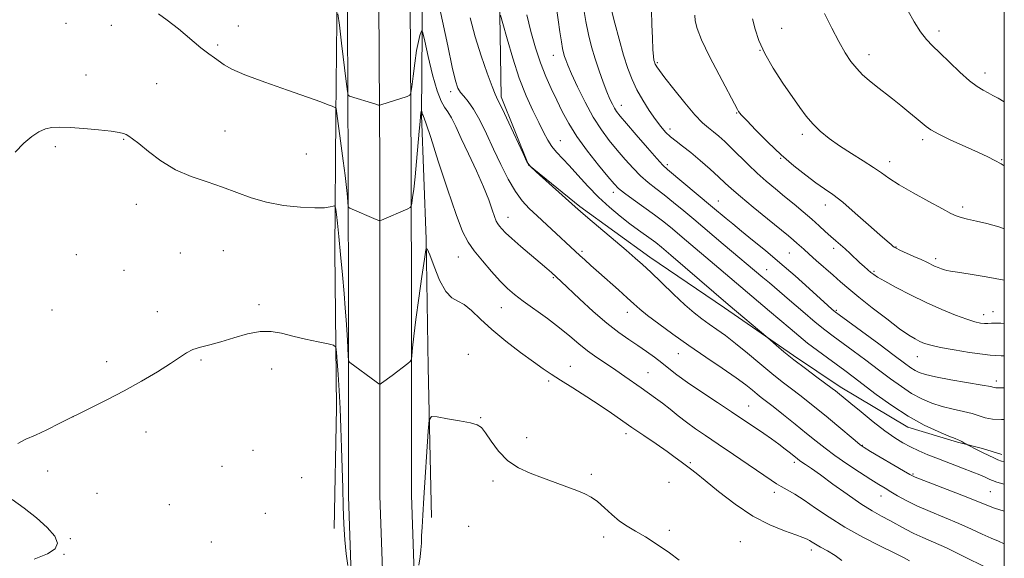
# Model space of a CAD drawing. Extents: x 2154800 to 2157700, y 337300 to 340200.
# Drawn here: x 2157148 to 2157500, y 337793 to 337986 of the extents above; entities that cross this region are included whole.
import ezdxf

# ---------------------------------------------------------------- set-up
doc = ezdxf.new("R2010")
doc.units = 0
doc.header["$MEASUREMENT"] = 0
for name, color, linetype, lineweight in [('32000', 7, 'Continuous', 0), ('DTM HARD BREAKLINE', 7, 'Continuous', 0), ('DTM SPOT ELEVATION', 2, 'Continuous', 13), ('INDEX CONTOUR', 41, 'Continuous', 13), ('INTERMEDIATE CONTOUR', 44, 'Continuous', 0)]:
    doc.layers.add(name, color=color, linetype=linetype, lineweight=lineweight)

msp = doc.modelspace()

# ---------------------------------------------------------------- linework, layer by layer
at = {"layer": '32000', "flags": 128}
msp.add_lwpolyline([(2155000, 337500), (2157500, 337500), (2157500, 340000), (2155000, 340000), (2155000, 337500)], dxfattribs=at)
at = {"layer": 'DTM HARD BREAKLINE'}
for points in [[(2157295.1, 337807.61, 1091.39), (2157293.96, 337861.33, 1092.29), (2157293.29, 337907.15, 1094.09), (2157291.54, 337951.4, 1095.88), (2157291.91, 337996.68, 1099), (2157291.19, 338036.18, 1101.32), (2157290.47, 338077.79, 1104.48), (2157290.21, 338109.39, 1107.13), (2157290.57, 338153.09, 1110.72), (2157291.4, 338191, 1114.31), (2157290.66, 338228.39, 1117.95), (2157291.07, 338278.41, 1122.3), (2157291.39, 338317.9, 1125.27), (2157290.67, 338357.4, 1127.12), (2157290.45, 338395.85, 1128.35), (2157290.22, 338431.66, 1129.06), (2157291.61, 338472.72, 1129.39), (2157291.52, 338525.38, 1129.2), (2157291.39, 338573.3, 1129.24), (2157291.74, 338616.47, 1128.49), (2157290.7, 338681.78, 1127.87), (2157291.25, 338749.18, 1127.21), (2157292.05, 338782.35, 1127.16)], [(2157305.76, 338399.93, 1136.33), (2157305.24, 338336.22, 1133.45), (2157304.65, 338264.61, 1128.02), (2157306.88, 338216.15, 1123.57), (2157310.66, 338162.93, 1120.93), (2157311.96, 338129.74, 1118.66), (2157312.35, 338112.89, 1116.72), (2157315.35, 338093.38, 1114.5), (2157317.19, 338061.25, 1109.54), (2157318.02, 338033.86, 1107.13), (2157319.34, 338002.25, 1104.77), (2157320.03, 337958.01, 1102.31), (2157329.84, 337933.71, 1102.02), (2157348.15, 337918.81, 1102.21), (2157373.27, 337900.7, 1102.59), (2157399.98, 337882.58, 1103.54), (2157424.59, 337865.53, 1104.29), (2157441.35, 337854.33, 1104.48), (2157465.45, 337839.92, 1105.38), (2157483.31, 337834.5, 1105.81), (2157492.25, 337832.32, 1106.33), (2157499.07, 337830.16, 1106.66)], [(2157267.33, 337594.19, 1088.41), (2157267.36, 337661.63, 1089.02), (2157268.02, 337741.99, 1090.91), (2157265.46, 337815.16, 1092.85), (2157265.45, 337878.54, 1094.36), (2157265.38, 337933.8, 1096.63), (2157264.96, 338011.17, 1100.93), (2157264.42, 338072.91, 1105.33), (2157265.44, 338133.99, 1110.38), (2157264.93, 338199.73, 1116.62), (2157264.96, 338267.15, 1122.43), (2157264.8, 338312.57, 1126.21), (2157265.63, 338349.27, 1128.15)], [(2157278.58, 337594.18, 1088.61), (2157278.61, 337661.58, 1089.22), (2157279.27, 337742.14, 1091.11), (2157276.71, 337815.36, 1093.05), (2157276.7, 337878.55, 1094.56), (2157276.63, 337933.84, 1096.83), (2157276.21, 338011.25, 1101.13), (2157275.67, 338072.87, 1105.53), (2157276.69, 338133.94, 1110.58), (2157276.18, 338199.77, 1116.82), (2157276.21, 338267.17, 1122.63), (2157276.05, 338312.46, 1126.41), (2157276.88, 338349.32, 1128.35)], [(2157289.83, 337594.17, 1088.41), (2157289.86, 337661.53, 1089.02), (2157290.52, 337742.29, 1090.91), (2157287.96, 337815.56, 1092.85), (2157287.95, 337878.56, 1094.36), (2157287.88, 337933.88, 1096.63), (2157287.46, 338011.33, 1100.93), (2157286.92, 338072.83, 1105.33), (2157287.94, 338133.89, 1110.38), (2157287.43, 338199.81, 1116.62), (2157287.46, 338267.19, 1122.43), (2157287.3, 338312.35, 1126.21), (2157288.13, 338349.37, 1128.15)], [(2157261.28, 337985.35, 1097.63), (2157261.52, 338078.02, 1104.25), (2157261.5, 338140.16, 1109.45), (2157261.34, 338184.92, 1113.18), (2157261.7, 338228.1, 1117.53), (2157262.05, 338270.75, 1121.17), (2157260.74, 338304.46, 1123.91)], [(2157260.32, 337803.68, 1090.64), (2157261.2, 337846.86, 1091.3), (2157260.6, 337902.68, 1093.05), (2157261, 337951.12, 1095.84), (2157261.28, 337985.35, 1097.63)]]:
    msp.add_polyline3d(points, dxfattribs=at)
at = {"layer": 'DTM SPOT ELEVATION'}
for p in [(2157164.5, 337984.3, 1095.24), (2157180.61, 337983.52, 1095.55), (2157226.08, 337983.32, 1096.79), (2157420.37, 337982.5, 1118.84), (2157476.61, 337981.48, 1122.46), (2157218.74, 337976.52, 1096.23), (2157338.72, 337972.78, 1107.27), (2157412.62, 337974.63, 1118), (2157451.66, 337973.02, 1120.57), (2157375.91, 337970.25, 1114.19), (2157171.63, 337965.75, 1094.74), (2157493.05, 337966.56, 1122.57), (2157196.88, 337962.73, 1095.05), (2157301.96, 337959.87, 1099.55), (2157363.04, 337954.96, 1110.65), (2157404.3, 337952.22, 1115.91), (2157221.35, 337945.79, 1094.98), (2157380.47, 337946.52, 1112.49), (2157427.72, 337944.56, 1117.62), (2157160.63, 337940.18, 1093.71), (2157185.03, 337942.81, 1093.9), (2157341.27, 337942.26, 1104.84), (2157470.77, 337942.65, 1119.62), (2157250.35, 337937.5, 1095.25), (2157379.53, 337933.74, 1110.35), (2157420.04, 337936.01, 1115.91), (2157459.02, 337934.81, 1118.57), (2157499.02, 337935.57, 1120.1), (2157360.17, 337923.82, 1105.51), (2157189.58, 337919.5, 1093.28), (2157397.79, 337920.81, 1110.81), (2157436, 337919.38, 1115.4), (2157485.15, 337918.61, 1118.39), (2157322.57, 337914.9, 1098.7), (2157168.16, 337901.6, 1092.91), (2157205.28, 337902.2, 1092.74), (2157220.77, 337902.96, 1092.85), (2157348.92, 337902.74, 1100.27), (2157423.14, 337902.18, 1111.1), (2157438.98, 337903.82, 1113.55), (2157461.31, 337904.35, 1116.09), (2157304.81, 337900.71, 1095.14), (2157475.43, 337900.13, 1116.39), (2157185.17, 337895.96, 1092.69), (2157415.03, 337896.18, 1108.77), (2157453.42, 337895.62, 1114.22), (2157338.72, 337893.29, 1097.84), (2157233.49, 337883.68, 1092.22), (2157159.47, 337881.76, 1092.79), (2157197.07, 337881.17, 1092.28), (2157320.17, 337882.66, 1095.12), (2157365.15, 337881.01, 1099.38), (2157439.88, 337881.65, 1110.18), (2157492.62, 337880.14, 1114.59), (2157495.93, 337881.21, 1114.67), (2157383.41, 337866.22, 1099.16), (2157179.01, 337863.31, 1092.27), (2157212.76, 337863.91, 1091.91), (2157308.35, 337865.91, 1092.52), (2157468.89, 337865.15, 1111.22), (2157237.97, 337860.72, 1091.59), (2157344.84, 337861.66, 1094.69), (2157372.53, 337859.35, 1096.88), (2157337.11, 337856.43, 1093.73), (2157497.2, 337856.44, 1110.43), (2157408.59, 337847.44, 1098.83), (2157166.91, 337843.65, 1092), (2157312.75, 337843.33, 1092.04), (2157193.04, 337838.2, 1091.64), (2157329.14, 337836.15, 1092.39), (2157364.7, 337837.54, 1093.56), (2157231.37, 337831.56, 1090.88), (2157449.2, 337833.35, 1102.07), (2157157.93, 337824.21, 1091.72), (2157220.2, 337825.88, 1091.16), (2157387.71, 337827.21, 1094.18), (2157424.94, 337827.27, 1097.62), (2157248.75, 337821.83, 1090.97), (2157317.15, 337820.69, 1091.77), (2157352.34, 337822.99, 1092.23), (2157467.32, 337823.11, 1102.16), (2157380.06, 337820.14, 1093.13), (2157494.96, 337816.83, 1102.99), (2157175.58, 337816.3, 1091.68), (2157417.76, 337816.58, 1095.52), (2157455.94, 337815.31, 1099.29), (2157201.42, 337812.19, 1091.53), (2157235.76, 337809.14, 1091.21), (2157308.47, 337804.42, 1091.35), (2157380.24, 337803, 1092.27), (2157166.05, 337800, 1091.96), (2157356.69, 337800.6, 1091.63), (2157216.42, 337798.9, 1091.41), (2157405.56, 337798.95, 1092.93), (2157430.98, 337796.02, 1093.55), (2157163.74, 337794.39, 1091.96)]:
    msp.add_point(p, dxfattribs=at)
at = {"layer": 'INDEX CONTOUR', "flags": 128}
for points, elevation in [([(2157297.389, 337992.887), (2157299.111, 337985.048), (2157300.956, 337976.2109), (2157302.567, 337968.551), (2157303.698, 337963.694), (2157304.56, 337961.073), (2157305.48, 337959.571), (2157306.721, 337958.182), (2157308.313, 337956.345), (2157310.221, 337953.606), (2157312.407, 337949.658), (2157314.81, 337944.766), (2157317.362, 337939.337), (2157319.992, 337933.7881), (2157322.619, 337928.573), (2157325.158, 337924.157), (2157327.585, 337920.819), (2157330.1081, 337918.114), (2157332.997, 337915.415), (2157336.386, 337912.284), (2157348.23, 337901.29), (2157349.979, 337899.6881), (2157352.178, 337897.694), (2157354.98, 337895.182), (2157362.012, 337888.939), (2157365.176, 337886.107), (2157367.547, 337883.956), (2157369.7, 337882.071), (2157372.445, 337879.858), (2157376.402, 337876.863), (2157381.429, 337873.204), (2157387.191, 337869.141), (2157393.299, 337864.949), (2157399.146, 337860.969), (2157404.069, 337857.558), (2157407.587, 337854.978), (2157409.965, 337853.104), (2157411.65, 337851.717), (2157413.101, 337850.558), (2157417.358, 337847.24), (2157420.999, 337844.353), (2157425.226, 337840.967), (2157429.304, 337837.67), (2157432.722, 337834.885), (2157435.884, 337832.384), (2157439.419, 337829.777), (2157443.722, 337826.815), (2157448.259, 337823.816), (2157452.257, 337821.238), (2157455.174, 337819.401), (2157457.365, 337818.056), (2157459.413, 337816.817), (2157461.833, 337815.368), (2157464.877, 337813.677), (2157468.733, 337811.784), (2157473.462, 337809.738), (2157478.641, 337807.612), (2157483.719, 337805.489), (2157488.242, 337803.458), (2157492.117, 337801.643), (2157495.348, 337800.177), (2157497.977, 337799.107), (2157500, 337798.2339)], 1100), ([(2157349.494, 337989.982), (2157350.351, 337984.891), (2157351.319, 337980.224), (2157352.42, 337975.866), (2157353.688, 337971.603), (2157355.12, 337967.317), (2157356.582, 337963.267), (2157357.908, 337959.811), (2157358.974, 337957.207), (2157359.832, 337955.323), (2157360.576, 337953.928), (2157361.37, 337952.7199), (2157362.646, 337951.1111), (2157364.907, 337948.4421), (2157368.4, 337944.364), (2157372.354, 337939.778), (2157375.741, 337935.894), (2157377.887, 337933.538), (2157379.528, 337931.989), (2157395.62, 337918.599), (2157400.4791, 337914.512), (2157402.858, 337912.546), (2157405.981, 337910.003), (2157409.943, 337906.806), (2157414.6031, 337902.998), (2157419.765, 337898.654), (2157425.154, 337893.944), (2157430.2, 337889.426), (2157436.87, 337883.401), (2157438.312, 337882.121), (2157439.048, 337881.4869), (2157439.621, 337881.025), (2157440.9, 337880.072), (2157455.084, 337869.656), (2157460.62, 337865.5719), (2157464.352, 337862.803), (2157466.613, 337861.154), (2157468.122, 337860.158), (2157469.602, 337859.401), (2157471.794, 337858.687), (2157475.441, 337857.872), (2157480.899, 337856.87), (2157492.075, 337854.957), (2157495.039, 337854.405), (2157496.358, 337854.125), (2157496.94, 337854.017), (2157497.592, 337853.988), (2157498.709, 337853.976), (2157500, 337853.94)], 1110), ([(2157435.735, 337987.799), (2157438.277, 337982.565), (2157440.82, 337977.711), (2157443.094, 337973.754), (2157445.171, 337970.613), (2157447.208, 337968.06), (2157449.343, 337965.872), (2157451.654, 337963.851), (2157454.198, 337961.807), (2157459.973, 337957.249), (2157462.969, 337954.861), (2157465.849, 337952.529), (2157468.424, 337950.404), (2157472.042, 337947.339), (2157473.764, 337946.141), (2157476.541, 337944.635), (2157480.909, 337942.549), (2157486.032, 337940.206), (2157490.731, 337938.081), (2157494.138, 337936.5079), (2157496.622, 337935.265), (2157498.863, 337933.991), (2157500, 337933.281)], 1120)]:
    msp.add_lwpolyline(points, dxfattribs=dict(at, elevation=elevation))
at = {"layer": 'INTERMEDIATE CONTOUR', "flags": 128}
for points, elevation in [([(2157339.7401, 337990.412), (2157340.462, 337985.558), (2157341.089, 337981.183), (2157341.61, 337977.668), (2157342.024, 337975.259), (2157342.375, 337973.666), (2157342.722, 337972.465), (2157343.158, 337971.2049), (2157343.918, 337969.324), (2157345.274, 337966.234), (2157347.4, 337961.603), (2157350.079, 337956.125), (2157352.996, 337950.751), (2157355.894, 337946.218), (2157358.745, 337942.399), (2157361.58, 337938.952), (2157364.416, 337935.621), (2157367.222, 337932.489), (2157369.952, 337929.722), (2157372.605, 337927.402), (2157375.337, 337925.266), (2157378.346, 337922.966), (2157381.754, 337920.252), (2157385.384, 337917.267), (2157388.984, 337914.252), (2157399.461, 337905.3741), (2157413.675, 337893.439), (2157415.999, 337891.463), (2157423.128, 337885.311), (2157427.897, 337881.217), (2157432.333, 337877.475), (2157435.791, 337874.679), (2157438.746, 337872.429), (2157445.962, 337867.144), (2157450.493, 337863.802), (2157455.061, 337860.394), (2157459.283, 337857.216), (2157463.176, 337854.386), (2157466.863, 337851.974), (2157470.46, 337850.027), (2157474.071, 337848.493), (2157477.796, 337847.295), (2157481.659, 337846.348), (2157485.368, 337845.547), (2157488.553, 337844.775), (2157493.193, 337843.238), (2157495.731, 337842.749), (2157499.012, 337842.609), (2157500, 337842.636)], 1108), ([(2157197.469, 337987.6499), (2157200.635, 337985.437), (2157204.62, 337982.283), (2157212.708, 337975.564), (2157215.535, 337973.351), (2157217.577, 337971.871), (2157220.984, 337969.47), (2157223.717, 337967.923), (2157228.4, 337965.861), (2157235.523, 337963.205), (2157243.638, 337960.369), (2157250.815, 337957.893), (2157255.576, 337956.191), (2157258.251, 337955.1721), (2157259.625, 337954.617), (2157260.375, 337954.334), (2157260.758, 337954.219), (2157260.921, 337954.191), (2157261, 337954.142), (2157261.064, 337953.856), (2157263.578, 337935.14), (2157264.24, 337929.895), (2157264.732, 337925.563), (2157265.0589, 337922.295), (2157265.256, 337920.107), (2157265.378, 337918.941), (2157265.563, 337918.451), (2157265.97, 337918.217), (2157275.351, 337914.184), (2157276.292, 337913.8), (2157276.794, 337913.726), (2157277.285, 337913.897), (2157286.655, 337917.983), (2157287.539, 337918.42), (2157287.919, 337918.938), (2157288.12, 337919.981), (2157288.408, 337921.943), (2157288.809, 337925.02), (2157289.29, 337929.354), (2157289.812, 337934.8829), (2157290.747, 337945.744), (2157291.054, 337949.136), (2157291.254, 337951.116), (2157291.38, 337952.172), (2157291.461, 337952.735), (2157291.5509, 337953.117), (2157291.57, 337953.067), (2157291.767, 337952.221), (2157291.858, 337951.895), (2157291.938, 337951.689), (2157292.147, 337951.347), (2157292.348, 337950.931), (2157292.571, 337950.379), (2157293.264, 337948.354), (2157294.859, 337943.467), (2157297.5849, 337935), (2157300.87, 337924.929), (2157303.941, 337915.905), (2157306.258, 337909.884), (2157308.213, 337906.056), (2157310.43, 337902.916), (2157313.342, 337899.314), (2157316.614, 337895.505), (2157319.719, 337892.0959), (2157322.321, 337889.495), (2157324.858, 337887.315), (2157327.957, 337884.966), (2157336.596, 337878.708), (2157340.977, 337875.403), (2157344.66, 337872.412), (2157347.857, 337869.717), (2157350.958, 337867.225), (2157354.264, 337864.851), (2157357.699, 337862.55), (2157361.097, 337860.291), (2157364.317, 337858.058), (2157370.117, 337853.905), (2157375.205, 337850.318), (2157377.7511, 337848.422), (2157380.452, 337846.278), (2157383.315, 337843.972), (2157386.319, 337841.645), (2157389.507, 337839.359), (2157393.175, 337836.866), (2157397.683, 337833.839), (2157403.157, 337830.129), (2157416.583, 337820.959), (2157418.548, 337819.668), (2157420.23, 337818.663), (2157422.334, 337817.48), (2157425.041, 337815.9), (2157428.402, 337813.767), (2157432.472, 337810.988), (2157437.318, 337807.721), (2157443.01, 337804.188), (2157449.437, 337800.634), (2157455.748, 337797.391), (2157460.909, 337794.814), (2157464.186, 337793.144), (2157466.044, 337792.166)], 1096), ([(2157261.718, 337987.634), (2157262.218, 337983.66), (2157263.011, 337977.139), (2157264.654, 337963.416), (2157265.092, 337959.915), (2157265.394, 337958.581), (2157265.818, 337958.2721), (2157275.209, 337955.315), (2157276.148, 337955.032), (2157276.626, 337954.97), (2157277.05, 337955.078), (2157286.409, 337958.122), (2157287.363, 337958.539), (2157287.799, 337959.429), (2157288.093, 337961.556), (2157288.542, 337965.3689), (2157289.141, 337970.057), (2157289.8081, 337974.493), (2157290.464, 337977.782), (2157291.039, 337979.944), (2157291.464, 337981.232), (2157291.73, 337981.7309), (2157292.064, 337980.855), (2157292.753, 337977.855), (2157293.984, 337972.408), (2157295.554, 337965.902), (2157297.16, 337960.153), (2157298.568, 337956.498), (2157299.816, 337954.352), (2157301.009, 337952.65), (2157302.271, 337950.461), (2157303.8, 337947.376), (2157305.81, 337943.118), (2157308.399, 337937.606), (2157311.2, 337931.538), (2157313.726, 337925.809), (2157315.601, 337921.149), (2157316.883, 337917.63), (2157317.74, 337915.16), (2157318.341, 337913.6), (2157318.848, 337912.607), (2157319.423, 337911.793), (2157320.253, 337910.797), (2157321.629, 337909.372), (2157323.866, 337907.301), (2157327.101, 337904.499), (2157334.059, 337898.625), (2157336.44, 337896.576), (2157338.026, 337895.168), (2157341.537, 337891.925), (2157348.093, 337885.782), (2157352.99, 337881.306), (2157357.898, 337877.056), (2157362.137, 337873.744), (2157365.757, 337871.202), (2157368.991, 337869.043), (2157372.025, 337866.945), (2157374.878, 337864.87), (2157377.522, 337862.848), (2157380.035, 337860.85), (2157382.9071, 337858.621), (2157386.731, 337855.848), (2157391.8269, 337852.374), (2157397.419, 337848.669), (2157402.459, 337845.359), (2157406.177, 337842.894), (2157408.934, 337841.0371), (2157413.986, 337837.58), (2157416.709, 337835.687), (2157419.327, 337833.815), (2157421.648, 337832.079), (2157423.576, 337830.579), (2157426.019, 337828.619), (2157426.783, 337828.028), (2157427.648, 337827.412), (2157428.943, 337826.534), (2157431.0161, 337825.105), (2157434.22, 337822.826), (2157438.7071, 337819.571), (2157443.832, 337815.893), (2157448.748, 337812.52), (2157452.804, 337809.995), (2157456.124, 337808.134), (2157459.03, 337806.572), (2157464.625, 337803.437), (2157467.606, 337801.903), (2157470.9011, 337800.412), (2157474.717, 337798.769), (2157479.279, 337796.728), (2157484.6101, 337794.178), (2157494.2581, 337789.402)], 1098), ([(2157308.976, 337986.262), (2157310.774, 337979.473), (2157312.895, 337972.625), (2157315.04, 337966.427), (2157316.796, 337961.721), (2157317.926, 337958.9361), (2157318.907, 337956.842), (2157320.39, 337953.792), (2157322.789, 337948.708), (2157327.8861, 337937.726), (2157329.303, 337934.792), (2157330.528, 337933.067), (2157332.587, 337931.122), (2157346.513, 337918.653), (2157348.452, 337916.9469), (2157351.105, 337914.679), (2157364.72, 337903.1709), (2157368.011, 337900.35), (2157370.647, 337897.992), (2157373.546, 337895.257), (2157377.353, 337891.574), (2157381.642, 337887.448), (2157385.713, 337883.651), (2157389.045, 337880.761), (2157391.825, 337878.5851), (2157394.416, 337876.733), (2157397.152, 337874.842), (2157400.243, 337872.6339), (2157403.869, 337869.855), (2157408.104, 337866.382), (2157412.595, 337862.601), (2157416.881, 337859.028), (2157420.61, 337856.051), (2157423.8711, 337853.5521), (2157426.863, 337851.286), (2157429.785, 337849.019), (2157432.842, 337846.575), (2157436.243, 337843.792), (2157440.05, 337840.627), (2157446.677, 337835.077), (2157448.471, 337833.614), (2157449.934, 337832.596), (2157452.164, 337831.252), (2157463.904, 337824.314), (2157466.217, 337822.977), (2157468.1679, 337822.04), (2157471.25, 337820.811), (2157482.617, 337816.424), (2157488.1599, 337814.25), (2157494.305, 337811.737), (2157496.439, 337810.951), (2157500, 337809.8229)], 1102), ([(2157319.877, 337987.197), (2157320.696, 337984.176), (2157322.181, 337978.757), (2157324.2079, 337971.824), (2157326.5611, 337964.677), (2157329.027, 337958.3899), (2157331.411, 337953.118), (2157333.523, 337948.785), (2157335.24, 337945.299), (2157336.72, 337942.493), (2157338.191, 337940.185), (2157339.864, 337938.154), (2157344.401, 337933.387), (2157347.485, 337929.968), (2157351.023, 337926.067), (2157354.849, 337922.124), (2157358.785, 337918.511), (2157362.622, 337915.33), (2157366.142, 337912.615), (2157369.167, 337910.382), (2157373.675, 337907.138), (2157375.332, 337905.878), (2157377.379, 337904.197), (2157380.692, 337901.383), (2157401.295, 337883.779), (2157415.4169, 337871.822), (2157418.429, 337869.212), (2157421.209, 337866.879), (2157424.767, 337864.024), (2157428.905, 337860.858), (2157433.011, 337857.803), (2157438.467, 337853.773), (2157439.629, 337852.883), (2157440.381, 337852.274), (2157445.088, 337848.371), (2157448.761, 337845.353), (2157453.098, 337841.858), (2157457.311, 337838.598), (2157460.8059, 337836.116), (2157463.752, 337834.286), (2157466.51, 337832.8159), (2157469.4099, 337831.446), (2157472.657, 337830.053), (2157476.427, 337828.547), (2157480.752, 337826.889), (2157485.095, 337825.245), (2157488.779, 337823.833), (2157491.301, 337822.814), (2157492.879, 337822.118), (2157494.766, 337821.199), (2157495.789, 337820.778), (2157497.296, 337820.285), (2157499.4649, 337819.691), (2157500, 337819.569)], 1104), ([(2157329.263, 337987.255), (2157330.683, 337981.394), (2157332.315, 337975.556), (2157334.111, 337970.095), (2157336.023, 337965.268), (2157337.992, 337960.933), (2157339.96, 337956.852), (2157341.937, 337952.788), (2157344.2161, 337948.513), (2157347.16, 337943.8001), (2157350.935, 337938.597), (2157354.909, 337933.546), (2157358.253, 337929.4619), (2157360.432, 337926.879), (2157362.089, 337925.201), (2157364.164, 337923.551), (2157367.323, 337921.266), (2157371.146, 337918.543), (2157374.943, 337915.79), (2157378.227, 337913.284), (2157381.342, 337910.759), (2157384.838, 337907.817), (2157397.909, 337896.681), (2157416.065, 337881.346), (2157423.375, 337875.113), (2157426.487, 337872.501), (2157429.669, 337869.947), (2157433.162, 337867.29), (2157436.742, 337864.656), (2157442.968, 337860.128), (2157445.902, 337857.948), (2157454.213, 337851.6301), (2157459.74, 337847.618), (2157465.604, 337843.79), (2157471.317, 337840.653), (2157476.347, 337838.299), (2157480.152, 337836.718), (2157482.387, 337835.847), (2157483.504, 337835.427), (2157484.151, 337835.148), (2157484.8431, 337834.771), (2157485.5551, 337834.344), (2157486.48, 337833.769), (2157486.853, 337833.57), (2157490.568, 337831.7371), (2157492.496, 337830.771), (2157496.218, 337828.892), (2157497.742, 337828.172), (2157498.946, 337827.723), (2157500, 337827.633)], 1106), ([(2157359.507, 337989.004), (2157360.707, 337984.347), (2157362.243, 337978.59), (2157363.852, 337972.899), (2157365.349, 337968.168), (2157366.869, 337964.192), (2157368.627, 337960.497), (2157370.755, 337956.738), (2157373.056, 337953.103), (2157375.253, 337949.909), (2157377.147, 337947.386), (2157378.867, 337945.4), (2157380.6209, 337943.728), (2157382.608, 337942.135), (2157384.972, 337940.354), (2157387.848, 337938.105), (2157391.256, 337935.243), (2157394.77, 337932.153), (2157397.85, 337929.356), (2157400.199, 337927.164), (2157402.489, 337925.067), (2157405.633, 337922.346), (2157410.193, 337918.56), (2157415.327, 337914.365), (2157422.844, 337908.246), (2157424.633, 337906.758), (2157425.808, 337905.735), (2157428.276, 337903.476), (2157430.177, 337901.755), (2157432.774, 337899.447), (2157438.752, 337894.203), (2157441.4751, 337891.845), (2157444.368, 337889.404), (2157448.03, 337886.411), (2157452.798, 337882.608), (2157457.962, 337878.576), (2157462.555, 337875.11), (2157465.849, 337872.7999), (2157468.097, 337871.426), (2157469.793, 337870.567), (2157471.456, 337869.857), (2157473.696, 337869.157), (2157477.146, 337868.382), (2157482.109, 337867.492), (2157487.565, 337866.625), (2157492.166, 337865.962), (2157494.991, 337865.624), (2157496.827, 337865.5), (2157498.886, 337865.417), (2157500, 337865.356)], 1112), ([(2157373.799, 337988.891), (2157373.973, 337983.861), (2157374.162, 337978.936), (2157374.353, 337974.932), (2157374.5361, 337972.437), (2157374.705, 337971.141), (2157374.857, 337970.5061), (2157374.995, 337970.072), (2157375.151, 337969.686), (2157375.364, 337969.272), (2157375.745, 337968.669), (2157376.685, 337967.376), (2157378.6479, 337964.81), (2157381.877, 337960.68), (2157385.734, 337955.881), (2157389.363, 337951.603), (2157392.117, 337948.728), (2157394.194, 337946.911), (2157396.0031, 337945.497), (2157397.901, 337943.926), (2157400.0321, 337942.014), (2157402.491, 337939.669), (2157408.435, 337933.786), (2157411.66, 337930.717), (2157414.8869, 337927.849), (2157418.13, 337925.119), (2157421.434, 337922.401), (2157424.808, 337919.608), (2157428.103, 337916.835), (2157431.13, 337914.217), (2157433.747, 337911.866), (2157435.995, 337909.8019), (2157437.962, 337908.019), (2157439.7351, 337906.4849), (2157441.417, 337905.065), (2157443.113, 337903.595), (2157444.892, 337901.966), (2157448.389, 337898.671), (2157449.914, 337897.28), (2157451.232, 337896.121), (2157452.327, 337895.189), (2157453.3, 337894.4169), (2157454.707, 337893.496), (2157457.218, 337892.06), (2157461.283, 337889.869), (2157466.466, 337887.2), (2157472.108, 337884.456), (2157477.602, 337881.994), (2157482.546, 337879.964), (2157486.59, 337878.467), (2157489.499, 337877.56), (2157491.503, 337877.122), (2157492.946, 337876.988), (2157494.154, 337877.007), (2157495.375, 337877.082), (2157496.84, 337877.131), (2157498.778, 337877.074), (2157500, 337876.973)], 1114), ([(2157389.333, 337987.164), (2157389.481, 337985.108), (2157390.12, 337982.452), (2157391.748, 337978.3659), (2157394.623, 337972.423), (2157398.045, 337965.797), (2157404.539, 337953.487), (2157405.001, 337952.732), (2157405.93, 337951.5929), (2157407.872, 337949.485), (2157411.187, 337946.0381), (2157415.482, 337941.7441), (2157420.179, 337937.307), (2157424.763, 337933.326), (2157428.981, 337929.957), (2157432.642, 337927.25), (2157435.697, 337925.131), (2157438.663, 337923.037), (2157442.2, 337920.283), (2157446.694, 337916.459), (2157451.445, 337912.258), (2157455.485, 337908.646), (2157458.085, 337906.352), (2157459.485, 337905.155), (2157460.169, 337904.594), (2157460.615, 337904.249), (2157461.281, 337903.866), (2157462.619, 337903.228), (2157467.672, 337900.968), (2157470.294, 337899.783), (2157472.283, 337898.848), (2157475.063, 337897.514), (2157476.36, 337896.945), (2157477.591, 337896.449), (2157478.605, 337896.088), (2157479.419, 337895.878), (2157480.705, 337895.674), (2157483.303, 337895.292), (2157487.764, 337894.593), (2157493.499, 337893.642), (2157500, 337892.478)], 1116), ([(2157409.951, 337985.887), (2157410.888, 337982.1431), (2157412.217, 337978.085), (2157414.303, 337973.487), (2157417.343, 337968.27), (2157420.856, 337962.918), (2157426.879, 337954.1629), (2157429.167, 337951.034), (2157431.481, 337948.324), (2157434.182, 337945.726), (2157437.377, 337943.133), (2157441.107, 337940.484), (2157445.316, 337937.76), (2157449.54, 337935.121), (2157453.218, 337932.769), (2157456.048, 337930.798), (2157458.764, 337928.88), (2157462.362, 337926.577), (2157467.448, 337923.636), (2157473.066, 337920.534), (2157477.872, 337917.931), (2157480.911, 337916.307), (2157482.793, 337915.429), (2157484.516, 337914.883), (2157486.896, 337914.312), (2157490.016, 337913.594), (2157493.771, 337912.664), (2157497.985, 337911.487), (2157500, 337910.8459)], 1118), ([(2157465.548, 337988.794), (2157467.786, 337984.84), (2157470.065, 337981.2009), (2157472.155, 337978.483), (2157474.331, 337976.221), (2157476.99, 337973.687), (2157480.372, 337970.395), (2157484.068, 337966.831), (2157487.5121, 337963.727), (2157490.267, 337961.625), (2157492.432, 337960.316), (2157494.24, 337959.401), (2157495.937, 337958.518), (2157497.821, 337957.453), (2157500, 337956.151)], 1122), ([(2157146.248, 337938.249), (2157149.415, 337941.41), (2157152.2329, 337943.806), (2157154.737, 337945.458), (2157157.059, 337946.497), (2157159.391, 337947.047), (2157162.175, 337947.201), (2157165.913, 337947.046), (2157170.839, 337946.673), (2157176.103, 337946.183), (2157180.588, 337945.681), (2157183.465, 337945.247), (2157185.065, 337944.858), (2157186.012, 337944.466), (2157186.899, 337943.9661), (2157188.222, 337943.026), (2157190.4449, 337941.253), (2157193.903, 337938.441), (2157198.399, 337935.107), (2157203.603, 337931.951), (2157209.194, 337929.495), (2157214.882, 337927.55), (2157220.385, 337925.747), (2157225.542, 337923.823), (2157230.6619, 337921.925), (2157236.172, 337920.307), (2157242.281, 337919.168), (2157248.32, 337918.504), (2157253.396, 337918.258), (2157256.843, 337918.354), (2157258.887, 337918.6361), (2157259.976, 337918.931), (2157260.518, 337919.0509), (2157260.764, 337918.758), (2157260.925, 337917.801), (2157261.176, 337915.914), (2157261.553, 337912.767), (2157262.055, 337908.017), (2157262.664, 337901.58), (2157263.305, 337894.414), (2157263.8811, 337887.741), (2157264.323, 337882.475), (2157264.647, 337878.311), (2157264.895, 337874.643), (2157265.098, 337871.038), (2157265.369, 337865.327), (2157265.447, 337863.978), (2157265.602, 337863.389), (2157265.968, 337863.054), (2157275.344, 337856.126), (2157276.324, 337855.432), (2157276.835, 337855.291), (2157277.318, 337855.583), (2157281.034, 337858.39), (2157286.6921, 337862.604), (2157287.585, 337863.337), (2157287.957, 337864.099), (2157288.126, 337865.544), (2157288.372, 337868.248), (2157288.816, 337872.483), (2157289.5431, 337878.442), (2157290.574, 337886.001), (2157291.687, 337893.754), (2157292.602, 337899.976), (2157293.154, 337903.289), (2157293.65, 337903.695), (2157294.515, 337901.542), (2157296.051, 337897.369), (2157298.069, 337892.482), (2157300.259, 337888.377), (2157302.385, 337886.108), (2157304.523, 337884.961), (2157306.825, 337883.779), (2157309.462, 337881.64), (2157312.681, 337878.565), (2157316.7471, 337874.812), (2157321.738, 337870.681), (2157326.979, 337866.65), (2157331.607, 337863.241), (2157335.061, 337860.7801), (2157337.9839, 337858.81), (2157341.32, 337856.677), (2157345.727, 337853.909), (2157350.708, 337850.764), (2157355.482, 337847.676), (2157359.491, 337844.962), (2157366.825, 337839.81), (2157371.096, 337836.8769), (2157375.483, 337833.89), (2157379.3761, 337831.211), (2157382.32, 337829.111), (2157384.474, 337827.506), (2157387.721, 337825.026), (2157389.789, 337823.408), (2157393.02, 337820.799), (2157397.847, 337816.881), (2157403.782, 337812.345), (2157410.107, 337808.132), (2157416.148, 337804.983), (2157421.414, 337802.837), (2157425.459, 337801.429), (2157428.005, 337800.509), (2157429.449, 337799.881), (2157430.358, 337799.358), (2157431.2489, 337798.774), (2157432.449, 337798.021), (2157434.238, 337797.01), (2157436.746, 337795.6801), (2157439.515, 337794.08), (2157441.938, 337792.29)], 1094), ([(2157147.218, 337834.079), (2157150.116, 337835.587), (2157153.484, 337837.081), (2157157.5521, 337838.989), (2157162.266, 337841.304), (2157173.129, 337846.7069), (2157179.066, 337849.706), (2157185.221, 337852.934), (2157191.424, 337856.358), (2157197.172, 337859.698), (2157201.876, 337862.616), (2157207.57, 337866.478), (2157209.812, 337867.641), (2157212.519, 337868.511), (2157215.85, 337869.339), (2157219.8519, 337870.395), (2157224.479, 337871.818), (2157229.323, 337873.233), (2157233.887, 337874.134), (2157237.844, 337874.155), (2157241.555, 337873.492), (2157245.552, 337872.477), (2157250.131, 337871.411), (2157254.639, 337870.456), (2157258.187, 337869.741), (2157260.146, 337869.259), (2157260.917, 337868.464), (2157261.162, 337866.675), (2157261.422, 337863.376), (2157261.763, 337858.721), (2157262.129, 337853.027), (2157262.4729, 337846.598), (2157262.776, 337839.68), (2157263.025, 337832.505), (2157263.218, 337825.294), (2157263.392, 337818.237), (2157263.592, 337811.513), (2157263.859, 337805.284), (2157264.214, 337799.646), (2157264.673, 337794.678), (2157265.23, 337790.468)], 1092), ([(2157290.58, 337790.542), (2157291.09, 337793.513), (2157291.3849, 337796.081), (2157291.526, 337798.456), (2157291.62, 337801.006), (2157291.762, 337804.149), (2157292.005, 337808.484), (2157292.387, 337814.656), (2157293.959, 337838.505), (2157294.325, 337842.368), (2157295.17, 337843.673), (2157297.217, 337843.539), (2157300.866, 337842.925), (2157305.222, 337842.162), (2157309.064, 337841.421), (2157311.513, 337840.7559), (2157313.045, 337839.7601), (2157314.478, 337837.91), (2157316.483, 337834.902), (2157319.15, 337831.308), (2157322.423, 337827.919), (2157326.2291, 337825.337), (2157330.425, 337823.401), (2157334.853, 337821.764), (2157339.324, 337820.152), (2157343.534, 337818.6061), (2157347.152, 337817.239), (2157349.97, 337816.09), (2157352.281, 337814.894), (2157354.504, 337813.307), (2157356.967, 337811.12), (2157359.628, 337808.649), (2157362.355, 337806.346), (2157365.091, 337804.502), (2157368.081, 337802.781), (2157371.644, 337800.69), (2157375.907, 337797.923), (2157380.231, 337794.934), (2157383.783, 337792.3659)], 1092), ([(2157153.032, 337792.74), (2157157.775, 337794.625), (2157160.624, 337796.4591), (2157161.465, 337798.459), (2157160.434, 337800.923), (2157157.745, 337804.036), (2157153.912, 337807.524), (2157149.525, 337810.996), (2157145.1521, 337814.1)], 1092)]:
    msp.add_lwpolyline(points, dxfattribs=dict(at, elevation=elevation))

doc.saveas('drawing.dxf')
